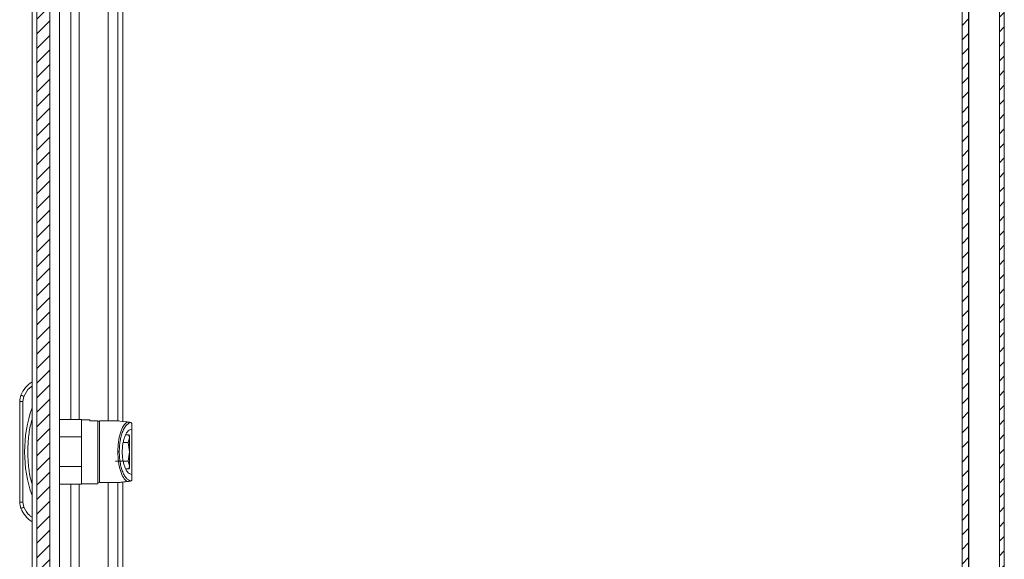
# Model space of a CAD drawing. Units: millimetres. Extents: x 8807 to 16980, y -908 to 4007.
# Drawn here: x 10033 to 10337, y 302 to 469 of the extents above; entities that cross this region are included whole.
import ezdxf

# ---------------------------------------------------------------- set-up
doc = ezdxf.new("R2010")
doc.units = ezdxf.units.MM
pattern_1 = [(45, (10475.2564, 2764.48), (-2.245064, 2.245064), [])]

msp = doc.modelspace()

# ---------------------------------------------------------------- hatches: boundary and pattern name
at = {"linetype": 'Continuous', "lineweight": 0}
h = msp.add_hatch(dxfattribs=at)
h.set_pattern_fill('ANSI31', style=0)
h.set_pattern_definition(pattern_1)
edge = h.paths.add_edge_path(flags=0)
edge.add_line((10065.04, 1334.48), (10334.04, 1334.48))
edge.add_arc((10334.04, 1332.98), 1.5, 0, 90, ccw=False)
edge.add_line((10335.54, 1332.98), (10335.54, 138.98))
edge.add_arc((10334.04, 138.98), 1.5, 270, 360, ccw=False)
edge.add_line((10334.04, 137.48), (10321.04, 137.48))
edge.add_arc((10321.04, 137.58), 0.1, 242.3277, 270, ccw=False)
edge.add_line((10320.99, 137.49), (10312.78, 141.79))
edge.add_arc((10312.04, 140.38), 1.6, 62.3277, 90)
edge.add_line((10312.04, 141.98), (10301.04, 141.98))
edge.add_line((10301.04, 141.98), (10301.04, 140.48))
edge.add_line((10301.04, 140.48), (10312.04, 140.48))
edge.add_arc((10312.04, 140.38), 0.1, 62.3277, 90, ccw=False)
edge.add_line((10312.09, 140.47), (10320.3, 136.16))
edge.add_arc((10321.04, 137.58), 1.6, 242.3277, 270)
edge.add_line((10321.04, 135.98), (10334.04, 135.98))
edge.add_arc((10334.04, 138.98), 3, 270, 360)
edge.add_line((10337.04, 138.98), (10337.04, 1332.98))
edge.add_arc((10334.04, 1332.98), 3, 360, 450)
edge.add_line((10334.04, 1335.98), (10065.04, 1335.98))
edge.add_arc((10065.04, 1332.98), 3, 90, 180)
edge.add_line((10062.04, 1332.98), (10062.04, 1317.48))
edge.add_arc((10060.54, 1317.48), 1.5, 270, 360, ccw=False)
edge.add_line((10060.54, 1315.98), (10051.58, 1315.98))
edge.add_arc((10051.58, 1319.48), 3.5, 240, 270, ccw=False)
edge.add_line((10049.83, 1316.45), (10043.41, 1320.15))
edge.add_line((10043.41, 1320.15), (10042.66, 1318.85))
edge.add_line((10042.66, 1318.85), (10049.08, 1315.15))
edge.add_arc((10051.58, 1319.48), 5, 240, 270)
edge.add_line((10051.58, 1314.48), (10060.54, 1314.48))
edge.add_arc((10060.54, 1317.48), 3, 270, 360)
edge.add_line((10063.54, 1317.48), (10063.54, 1332.98))
edge.add_arc((10065.04, 1332.98), 1.5, 90, 180, ccw=False)
h = msp.add_hatch(dxfattribs=at)
h.set_pattern_fill('ANSI31', style=0)
h.set_pattern_definition(pattern_1)
edge = h.paths.add_edge_path(flags=0)
edge.add_arc((10326.14, 163.08), 0.1, 180, 270, ccw=False)
edge.add_line((10326.04, 163.08), (10326.04, 1308.88))
edge.add_arc((10326.14, 1308.88), 0.1, 90, 180, ccw=False)
edge.add_line((10326.14, 1308.98), (10335.54, 1308.98))
edge.add_line((10335.54, 1308.98), (10335.54, 1310.98))
edge.add_line((10335.54, 1310.98), (10326.14, 1310.98))
edge.add_arc((10326.14, 1308.88), 2.1, 90, 180)
edge.add_line((10324.04, 1308.88), (10324.04, 163.08))
edge.add_arc((10326.14, 163.08), 2.1, 180, 270)
edge.add_line((10326.14, 160.98), (10335.54, 160.98))
edge.add_line((10335.54, 160.98), (10335.54, 162.98))
edge.add_line((10335.54, 162.98), (10326.14, 162.98))
h = msp.add_hatch(dxfattribs=at)
h.set_pattern_fill('ANSI31', style=0)
h.set_pattern_definition(pattern_1)
h.paths.add_polyline_path([(10038.58, 200.38), (10042.58, 200.38), (10042.58, 1270.38), (10038.58, 1270.38)], flags=0)

# ---------------------------------------------------------------- linework, layer by layer
at = {"color": 7, "linetype": 'Continuous', "lineweight": 15}
for p, q in [((10335.54, 138.98), (10335.54, 1332.98)), ((10337.04, 138.98), (10337.04, 1332.98)), ((10324.04, 163.08), (10324.04, 1308.88)), ((10326.04, 163.08), (10326.04, 1308.88)), ((10038.58, 200.38), (10038.58, 1270.38)), ((10042.58, 200.38), (10042.58, 1270.38)), ((10037.08, 1256.88), (10037.08, 213.88)), ((10045.58, 1255.38), (10045.58, 215.38)), ((10063.54, 1125.88), (10063.54, 344.97)), ((10034.26, 350.98), (10034.58, 352.54)), ((10033.26, 350.98), (10033.26, 319.95)), ((10033.26, 350.98), (10034.26, 350.98)), ((10034.26, 319.95), (10034.26, 350.98)), ((10052.36, 345.47), (10045.58, 345.47)), ((10052.36, 340.05), (10052.36, 345.47)), ((10054.86, 345.37), (10052.36, 345.37)), ((10054.86, 344.96), (10054.86, 345.37)), ((10057.36, 344.96), (10054.86, 344.96)), ((10057.36, 325.57), (10057.36, 344.96)), ((10063.86, 344.97), (10057.86, 344.97)), ((10067.62, 344.46), (10067.42, 344.53)), ((10067.82, 342.47), (10067.82, 344.23)), ((10067.86, 344.03), (10067.82, 344.23)), ((10067.86, 344.03), (10067.86, 342.47)), ((10065.96, 340.69), (10066.98, 340.69)), ((10066.98, 340.69), (10067.16, 339.8)), ((10067.16, 340.38), (10066.98, 340.69)), ((10067.16, 339.8), (10067.16, 340.38)), ((10067.82, 342.47), (10067.86, 342.47)), ((10045.58, 340.05), (10052.36, 340.05)), ((10052.36, 340.05), (10052.36, 330.89)), ((10066.71, 338.35), (10065.19, 338.35)), ((10067.16, 339.8), (10066.71, 338.35)), ((10066.71, 338.35), (10067.16, 335.47)), ((10067.16, 335.47), (10067.16, 339.8)), ((10063.99, 335.47), (10063.53, 335.47)), ((10067.16, 335.47), (10066.71, 332.58)), ((10067.16, 331.14), (10067.16, 335.47)), ((10066.71, 332.58), (10062.8, 332.58)), ((10066.71, 332.58), (10067.16, 331.14)), ((10067.16, 331.14), (10066.98, 330.24)), ((10067.16, 330.56), (10067.16, 331.14)), ((10052.36, 330.89), (10045.58, 330.89)), ((10052.36, 325.47), (10052.36, 330.89)), ((10066.98, 330.24), (10065.96, 330.24)), ((10066.98, 330.24), (10067.16, 330.56)), ((10067.82, 326.71), (10067.82, 328.47)), ((10067.86, 328.47), (10067.82, 328.47)), ((10067.86, 328.47), (10067.86, 326.9)), ((10045.58, 325.47), (10052.36, 325.47)), ((10052.36, 325.57), (10057.36, 325.57)), ((10057.86, 325.97), (10063.86, 325.97)), ((10063.54, 325.97), (10063.54, 155.18)), ((10067.42, 326.4), (10067.62, 326.48)), ((10067.86, 326.9), (10067.82, 326.71)), ((10034.26, 319.95), (10033.26, 319.95)), ((10034.58, 318.4), (10034.26, 319.95))]:
    msp.add_line(p, q, dxfattribs=at)
at = {"color": 8, "linetype": 'Continuous', "lineweight": 15}
for p, q in [((10326.14, 1298.01), (10326.14, 173.94)), ((10049.08, 1125.38), (10049.08, 345.47)), ((10051.58, 345.47), (10051.58, 1125.48)), ((10060.54, 1125.88), (10060.54, 344.97)), ((10065.04, 723.73), (10065.04, 344.82)), ((10057.86, 344.97), (10057.86, 325.97)), ((10049.08, 325.47), (10049.08, 174.96)), ((10051.58, 158.18), (10051.58, 325.47)), ((10060.54, 325.97), (10060.54, 158.18)), ((10065.04, 326.11), (10065.04, 210.73))]:
    msp.add_line(p, q, dxfattribs=at)
at = {"color": 7, "linetype": 'Continuous', "lineweight": 15, "flags": 128}
for points in [[(10034.58, 352.54), (10034.4, 352.61), (10034.22, 352.69), (10034.06, 352.75), (10033.92, 352.81), (10033.81, 352.86), (10033.72, 352.9), (10033.67, 352.92), (10033.65, 352.93)], [(10066.36, 344.66), (10064.98, 344.83), (10064.14, 344.93), (10063.86, 344.97)], [(10033.65, 318.01), (10033.67, 318.02), (10033.72, 318.04), (10033.81, 318.08), (10033.92, 318.12), (10034.06, 318.18), (10034.22, 318.25), (10034.4, 318.32), (10034.58, 318.4)]]:
    msp.add_lwpolyline(points, dxfattribs=at)
at = {"color": 7, "linetype": 'Continuous', "lineweight": 15}
for centre, radius, start, end in [((10042.3, 349.27), 9.39, 123.8376, 157.1067), ((10038.26, 350.98), 5, 157.1067, 180), ((10075.29, 335.47), 40.53, 160.5412, 199.4588), ((10057.86, 344.47), 0.5, 90, 180), ((10057.86, 326.47), 0.5, 180, 270), ((10038.26, 319.95), 5, 180, 202.8933), ((10042.3, 321.66), 9.39, 202.8933, 236.1624)]:
    msp.add_arc(centre, radius, start, end, dxfattribs=at)
at = {"color": 8, "linetype": 'Continuous', "lineweight": 15}
for points, knots in [([(10034.58, 352.54), (10035.05, 353.53), (10035.66, 354.79), (10036.82, 355.52), (10037.08, 355.68)], [0, 0, 0, 0, 0.781327, 1, 1, 1, 1]), ([(10037.08, 345.41), (10036.98, 345.1), (10036.45, 343.34), (10035.96, 340.01), (10035.66, 335.47), (10035.96, 330.93), (10036.45, 327.59), (10036.98, 325.84), (10037.08, 325.53)], [0, 0, 0, 0, 0.048572, 0.273538, 0.499999, 0.72646, 0.951427, 1, 1, 1, 1]), ([(10037.08, 315.26), (10036.82, 315.42), (10035.66, 316.14), (10035.05, 317.41), (10034.58, 318.4)], [0, 0, 0, 0, 0.218672, 1, 1, 1, 1])]:
    msp.add_open_spline(points, degree=3, knots=knots, dxfattribs=at)
at = {"color": 7, "linetype": 'Continuous', "lineweight": 15}
for points, knots in [([(10057.36, 344.34), (10057.36, 344.36), (10057.36, 344.45), (10057.36, 343.45), (10057.36, 341.43), (10057.36, 338.6), (10057.36, 335.47), (10057.36, 332.34), (10057.36, 329.5), (10057.36, 327.49), (10057.36, 326.49), (10057.36, 326.57), (10057.36, 326.6)], [0, 0, 0, 0, 0.051753, 0.16027, 0.275877, 0.391483, 0.5, 0.608516, 0.724124, 0.839731, 0.948247, 1, 1, 1, 1]), ([(10063.53, 335.47), (10063.57, 336.48), (10063.65, 338.59), (10064.28, 341.41), (10065.21, 343.62), (10065.98, 344.32), (10066.36, 344.66)], [0, 0, 0, 0, 0.236165, 0.489542, 0.749094, 1, 1, 1, 1]), ([(10063.99, 335.47), (10064, 336), (10064.03, 337.11), (10064.23, 338.75), (10064.56, 340.33), (10065.03, 341.75), (10065.61, 342.92), (10066.26, 343.77), (10066.94, 344.31), (10067.4, 344.41), (10067.62, 344.46)], [0, 0, 0, 0, 0.112343, 0.231737, 0.357211, 0.487137, 0.619192, 0.750562, 0.878346, 1, 1, 1, 1]), ([(10067.42, 344.53), (10067.29, 344.55), (10067.1, 344.57), (10066.8, 344.61), (10066.61, 344.63), (10066.49, 344.64), (10066.41, 344.65), (10066.38, 344.66), (10066.36, 344.66)], [0, 0, 0, 0, 0.5050465, 0.7526442, 0.875685, 0.9423996, 0.9721479, 1, 1, 1, 1]), ([(10067.62, 344.46), (10067.67, 344.43), (10067.74, 344.38), (10067.8, 344.27), (10067.82, 344.23)], [0, 0, 0, 0, 0.5844923, 1, 1, 1, 1]), ([(10064.91, 335.47), (10064.92, 335.89), (10064.94, 336.77), (10065.11, 338.07), (10065.37, 339.32), (10065.88, 340.79), (10066.7, 342.15), (10067.46, 342.36), (10067.82, 342.47)], [0, 0, 0, 0, 0.112223, 0.231753, 0.357604, 0.488076, 0.751324, 1, 1, 1, 1]), ([(10067.86, 342.47), (10067.86, 342.35), (10067.86, 342.12), (10067.86, 340.49), (10067.86, 338.19), (10067.86, 336.38), (10067.86, 335.47)], [0, 0, 0, 0, 0.249999, 0.500002, 0.75, 1, 1, 1, 1]), ([(10066.36, 326.27), (10065.98, 326.62), (10065.21, 327.32), (10064.28, 329.53), (10063.65, 332.35), (10063.57, 334.45), (10063.53, 335.47)], [0, 0, 0, 0, 0.250905, 0.510457, 0.763833, 1, 1, 1, 1]), ([(10063.99, 335.47), (10064, 334.93), (10064.03, 333.82), (10064.23, 332.18), (10064.56, 330.6), (10065.03, 329.18), (10065.61, 328.02), (10066.26, 327.17), (10066.94, 326.63), (10067.4, 326.53), (10067.62, 326.48)], [0, 0, 0, 0, 0.112345, 0.2317371, 0.3572129, 0.487138, 0.6191918, 0.7505629, 0.8783461, 1, 1, 1, 1]), ([(10067.82, 328.47), (10067.46, 328.57), (10066.7, 328.79), (10065.88, 330.14), (10065.37, 331.62), (10065.11, 332.87), (10064.94, 334.17), (10064.92, 335.04), (10064.91, 335.47)], [0, 0, 0, 0, 0.2486758, 0.5119226, 0.6423944, 0.7682478, 0.8877774, 1, 1, 1, 1]), ([(10067.86, 335.47), (10067.86, 334.56), (10067.86, 332.74), (10067.86, 330.44), (10067.86, 328.82), (10067.86, 328.58), (10067.86, 328.47)], [0, 0, 0, 0, 0.25, 0.5, 0.750001, 1, 1, 1, 1]), ([(10063.86, 325.97), (10063.87, 325.97), (10063.89, 325.97), (10064.07, 325.99), (10064.79, 326.08), (10065.69, 326.19), (10066.36, 326.27)], [0, 0, 0, 0, 0.0837691, 0.1730195, 0.3839865, 1, 1, 1, 1]), ([(10066.36, 326.27), (10066.38, 326.28), (10066.41, 326.28), (10066.48, 326.29), (10066.6, 326.3), (10066.79, 326.33), (10067.1, 326.36), (10067.29, 326.39), (10067.42, 326.4)], [0, 0, 0, 0, 0.025646, 0.052807, 0.119467, 0.244331, 0.488566, 1, 1, 1, 1]), ([(10067.62, 326.48), (10067.66, 326.5), (10067.74, 326.55), (10067.8, 326.66), (10067.82, 326.71)], [0, 0, 0, 0, 0.564177, 1, 1, 1, 1])]:
    msp.add_open_spline(points, degree=3, knots=knots, dxfattribs=at)

doc.saveas('drawing.dxf')
